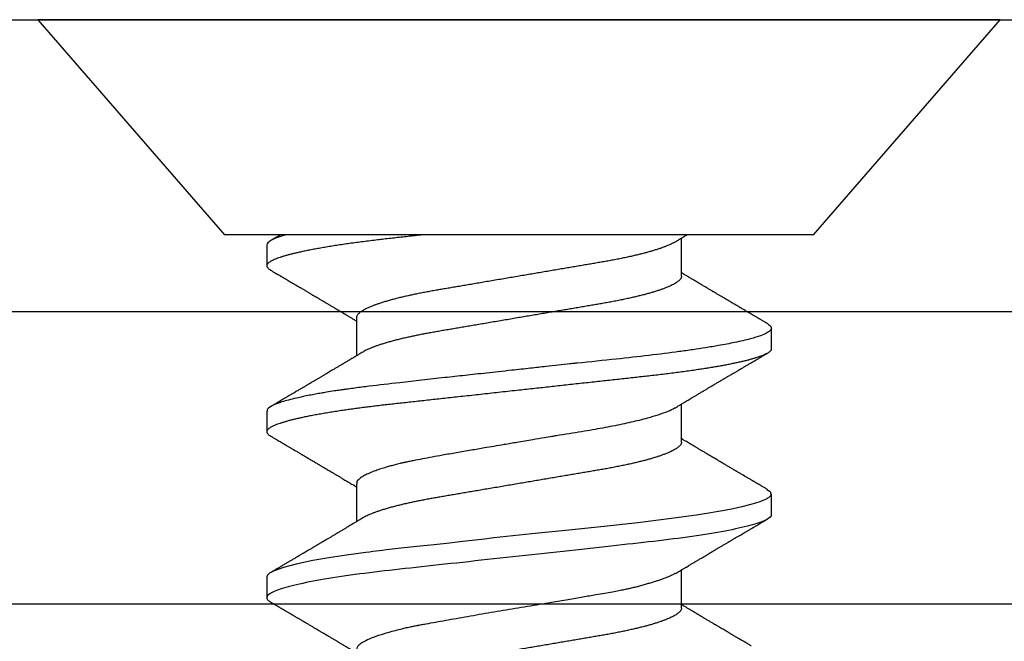
# Model space of a CAD drawing. Units: inches. Extents: x 0 to 16, y 0 to 18.7.
# Drawn here: x 9.4 to 9.9, y 10.8 to 11.1 of the extents above; entities that cross this region are included whole.
import ezdxf

# ---------------------------------------------------------------- set-up
doc = ezdxf.new("R2010")
doc.units = ezdxf.units.IN
doc.header["$MEASUREMENT"] = 0
doc.layers.add('Arcadia-Profile', color=5, linetype='Continuous')

# ---------------------------------------------------------------- blocks, each defined once
blk = doc.blocks.new('Clip OPG1999-19')
at = {"layer": 'Arcadia-Profile'}
for points in [[(-3.5, -1.25), (3.5, -1.25), (3.5, 0), (-3.5, 0)], [(3.5, 0), (-3.5, 0), (-3.5, -0.125), (3.5, -0.125)]]:
    blk.add_lwpolyline(points, close=True, dxfattribs=at)
blk = doc.blocks.new('*U14')
at = {"layer": 'Arcadia-Profile'}
for p, q in [((0.092, 0.12603), (0, 0.206)), ((0, 0.206), (0, -0.206)), ((0.092, 0.12603), (0.092, -0.12603)), ((0.14081, 0.108), (0.13194, 0.108)), ((0.21181, 0.108), (0.20298, 0.108)), ((0.10975, 0.06957), (0.09344, 0.06957)), ((0.18075, 0.06957), (0.16444, 0.06957)), ((0.25175, 0.06957), (0.23544, 0.06957)), ((0.1275, -0.06957), (0.14381, -0.06957)), ((0.19857, -0.06957), (0.21481, -0.06957)), ((0.09644, -0.108), (0.10531, -0.108)), ((0.16751, -0.108), (0.17631, -0.108)), ((0.23844, -0.108), (0.24731, -0.108)), ((0, -0.206), (0.092, -0.12603))]:
    blk.add_line(p, q, dxfattribs=at)
at = {"layer": 'Arcadia-Profile', "flags": 128}
for points in [[(0.13004, 0.10632), (0.13036, 0.10682), (0.13069, 0.10725), (0.13101, 0.10758), (0.13133, 0.10782), (0.13164, 0.10795), (0.13194, 0.108), (0.13194, 0.108), (0.13194, 0.108)], [(0.20103, 0.10603), (0.2019, 0.10747), (0.20348, 0.10788), (0.20424, 0.10724), (0.20462, 0.1067), (0.20481, 0.10638), (0.20491, 0.1062), (0.20495, 0.10611), (0.20498, 0.10607), (0.20499, 0.10604), (0.20499, 0.10603), (0.205, 0.10603), (0.205, 0.10602), (0.205, 0.10602), (0.205, 0.10602), (0.205, 0.10602), (0.205, 0.10602), (0.205, 0.10602), (0.205, 0.10602), (0.20539, 0.10522), (0.20577, 0.10434), (0.20627, 0.10304), (0.20689, 0.1012), (0.20762, 0.09867), (0.20846, 0.09529), (0.20926, 0.09162), (0.20997, 0.08799), (0.2106, 0.08451), (0.21114, 0.0813), (0.2116, 0.07845), (0.21197, 0.07602), (0.21362, 0.06407), (0.21525, 0.05077), (0.21686, 0.03639), (0.21844, 0.02124), (0.22003, 0.00543), (0.22177, -0.01077), (0.22223, -0.0148), (0.22269, -0.01881), (0.22316, -0.02279), (0.22348, -0.02539), (0.22398, -0.02985), (0.22467, -0.03628), (0.22531, -0.04227), (0.22606, -0.04916), (0.22692, -0.05683), (0.2271, -0.05842), (0.22726, -0.05976), (0.22743, -0.06115), (0.2276, -0.06258), (0.22778, -0.06405), (0.22798, -0.06557), (0.22896, -0.07284), (0.23012, -0.08055), (0.23146, -0.08828), (0.23296, -0.09548), (0.23437, -0.10085), (0.23563, -0.10445), (0.23672, -0.10662), (0.23766, -0.1077), (0.23844, -0.108), (0.23844, -0.108)]]:
    blk.add_lwpolyline(points, dxfattribs=at)
at = {"layer": 'Arcadia-Profile'}
for points, knots in [([(0.13005, 0.10632), (0.12989, 0.10606), (0.12961, 0.10557), (0.1292, 0.10488), (0.12885, 0.10429), (0.12857, 0.10381), (0.12835, 0.10343), (0.12819, 0.10316), (0.12806, 0.10293), (0.12796, 0.10276), (0.12783, 0.10254), (0.12763, 0.1022), (0.12733, 0.1017), (0.12697, 0.10109), (0.12657, 0.10041), (0.12613, 0.09964), (0.12565, 0.09883), (0.12514, 0.09797), (0.12467, 0.09716), (0.12423, 0.09642), (0.12385, 0.09577), (0.12355, 0.09527), (0.12332, 0.09487), (0.12311, 0.09452), (0.12287, 0.09412), (0.12251, 0.09351), (0.12206, 0.09274), (0.12156, 0.09189), (0.12109, 0.09109), (0.12064, 0.09032), (0.12013, 0.08947), (0.1196, 0.08856), (0.11902, 0.08758), (0.11855, 0.08678), (0.11816, 0.08613), (0.11786, 0.08563), (0.11755, 0.0851), (0.11724, 0.08457), (0.11693, 0.08405), (0.11665, 0.08358), (0.11641, 0.08317), (0.11619, 0.0828), (0.11597, 0.08243), (0.11573, 0.08202), (0.11544, 0.08153), (0.11511, 0.08097), (0.11474, 0.08035), (0.11436, 0.07972), (0.11402, 0.07914), (0.11372, 0.07864), (0.11349, 0.07825), (0.11327, 0.07789), (0.11301, 0.07745), (0.11268, 0.0769), (0.11228, 0.07622), (0.11185, 0.0755), (0.11141, 0.07476), (0.11099, 0.07404), (0.1106, 0.0734), (0.11023, 0.07278), (0.10985, 0.07214), (0.10945, 0.07148), (0.10914, 0.07096), (0.10891, 0.07056), (0.10873, 0.07026), (0.10852, 0.06992), (0.10838, 0.06968), (0.10831, 0.06957)], [0, 0, 0, 0, 0.021156, 0.039827, 0.056013, 0.069716, 0.078891, 0.086478, 0.092476, 0.096886, 0.100287, 0.110746, 0.12444, 0.141366, 0.160653, 0.179637, 0.203756, 0.227038, 0.249434, 0.269719, 0.287359, 0.302566, 0.310849, 0.319797, 0.330831, 0.343955, 0.369636, 0.3929, 0.413754, 0.434425, 0.455865, 0.483373, 0.508687, 0.535516, 0.548662, 0.562312, 0.576468, 0.59113, 0.60594, 0.619105, 0.629782, 0.639029, 0.648984, 0.660135, 0.672482, 0.688917, 0.705869, 0.723335, 0.740925, 0.753202, 0.763845, 0.773031, 0.782812, 0.799411, 0.818271, 0.837979, 0.858369, 0.878819, 0.896558, 0.91152, 0.92945, 0.948344, 0.96589, 0.972303, 0.980452, 0.99069, 1, 1, 1, 1]), ([(0.13194, 0.108), (0.1321, 0.10798), (0.1325, 0.10792), (0.13322, 0.10733), (0.13415, 0.10598), (0.13529, 0.10335), (0.13665, 0.09896), (0.13806, 0.09289), (0.13933, 0.08621), (0.14036, 0.08007), (0.14122, 0.0744), (0.14232, 0.06654), (0.14368, 0.05579), (0.14532, 0.04116), (0.14643, 0.03034), (0.14703, 0.02423), (0.1471, 0.02357), (0.14719, 0.02276), (0.14744, 0.0205), (0.14785, 0.01676), (0.14847, 0.01113), (0.1492, 0.00448), (0.14994, -0.00231), (0.15063, -0.00861), (0.1512, -0.01382), (0.15172, -0.01859), (0.15238, -0.02457), (0.15322, -0.03228), (0.15426, -0.04165), (0.1555, -0.05263), (0.15663, -0.06219), (0.15752, -0.06932), (0.15797, -0.07273), (0.15819, -0.07439), (0.1583, -0.07521), (0.15835, -0.07561), (0.15838, -0.07582), (0.15839, -0.07592), (0.1584, -0.07597), (0.1584, -0.07599), (0.1584, -0.07601), (0.15841, -0.07601), (0.15841, -0.07602), (0.15841, -0.07602), (0.15841, -0.07602), (0.15841, -0.07602), (0.15844, -0.07628), (0.15859, -0.07729), (0.15893, -0.07946), (0.15935, -0.08209), (0.15981, -0.08477), (0.16025, -0.08722), (0.16075, -0.08986), (0.16132, -0.09262), (0.162, -0.09569), (0.16275, -0.0987), (0.16352, -0.10138), (0.16421, -0.10342), (0.16482, -0.10494), (0.16575, -0.10679), (0.16663, -0.10811), (0.16734, -0.10782), (0.16751, -0.10775)], [0, 0, 0, 0, 0.015159, 0.035866, 0.06212, 0.093918, 0.131259, 0.17414, 0.209948, 0.235195, 0.258381, 0.281563, 0.327888, 0.3742, 0.426044, 0.427926, 0.429613, 0.432045, 0.435223, 0.45006, 0.465728, 0.485404, 0.509085, 0.525762, 0.541214, 0.55544, 0.568441, 0.595143, 0.625822, 0.656495, 0.702474, 0.725473, 0.736974, 0.742724, 0.745599, 0.747036, 0.747755, 0.748115, 0.748294, 0.748384, 0.748429, 0.748451, 0.748463, 0.748468, 0.748471, 0.748472, 0.748474, 0.751674, 0.761157, 0.776257, 0.786608, 0.798556, 0.812103, 0.827247, 0.843989, 0.867089, 0.888142, 0.907146, 0.924103, 0.939012, 0.985263, 1, 1, 1, 1]), ([(0.14081, 0.108), (0.14093, 0.10799), (0.14116, 0.10796), (0.14152, 0.10777), (0.14189, 0.10746), (0.14226, 0.10701), (0.14265, 0.10644), (0.14304, 0.10573), (0.14343, 0.10491), (0.14381, 0.10399), (0.14418, 0.10298), (0.14456, 0.10186), (0.14494, 0.10063), (0.14533, 0.09928), (0.14572, 0.09783), (0.14611, 0.09626), (0.1465, 0.09459), (0.14689, 0.09282), (0.14728, 0.09095), (0.14767, 0.08898), (0.14805, 0.08695), (0.14842, 0.08488), (0.14878, 0.08278), (0.14914, 0.0806), (0.14949, 0.07835), (0.14986, 0.07591), (0.15024, 0.07328), (0.15064, 0.07045), (0.15103, 0.06756), (0.15141, 0.06459), (0.15178, 0.06158), (0.15214, 0.05851), (0.15248, 0.05548), (0.15281, 0.0525), (0.15313, 0.04954), (0.15347, 0.04651), (0.15381, 0.04342), (0.15415, 0.04026), (0.1545, 0.03704), (0.15486, 0.03377), (0.15523, 0.03044), (0.1556, 0.02706), (0.15597, 0.02365), (0.15635, 0.02019), (0.15672, 0.01677), (0.15709, 0.01339), (0.15746, 0.01006), (0.15783, 0.00672), (0.15819, 0.00336), (0.15858, -0.00018), (0.15899, -0.00389), (0.15941, -0.00777), (0.15984, -0.01163), (0.16026, -0.01548), (0.16068, -0.01929), (0.16109, -0.02307), (0.16149, -0.0267), (0.16187, -0.03018), (0.16223, -0.03351), (0.16259, -0.03679), (0.16295, -0.04001), (0.16329, -0.04317), (0.16363, -0.04627), (0.16396, -0.0493), (0.16429, -0.05227), (0.16461, -0.05517), (0.16493, -0.05803), (0.16526, -0.06085), (0.16559, -0.06357), (0.16592, -0.0662), (0.16626, -0.06874), (0.16659, -0.07122), (0.16693, -0.07366), (0.1673, -0.07616), (0.16769, -0.07871), (0.1681, -0.08129), (0.16852, -0.08378), (0.16894, -0.08617), (0.16936, -0.08845), (0.16978, -0.09063), (0.1702, -0.09263), (0.1706, -0.09446), (0.17099, -0.09614), (0.17138, -0.09771), (0.17177, -0.09917), (0.17215, -0.10052), (0.17253, -0.10177), (0.17291, -0.1029), (0.17329, -0.10391), (0.17366, -0.10481), (0.17402, -0.1056), (0.17438, -0.10628), (0.17473, -0.10683), (0.17507, -0.10727), (0.17539, -0.1076), (0.1757, -0.10783), (0.17601, -0.10797), (0.17633, -0.10802), (0.17666, -0.10796), (0.17702, -0.10777), (0.17739, -0.10746), (0.17776, -0.10701), (0.17804, -0.10662), (0.17819, -0.10635), (0.17821, -0.10631)], [0, 0, 0, 0, 0.010162, 0.020412, 0.030746, 0.041157, 0.051641, 0.062192, 0.072803, 0.082578, 0.092394, 0.102245, 0.112128, 0.122035, 0.131962, 0.141904, 0.151854, 0.161808, 0.171759, 0.181703, 0.191633, 0.200979, 0.210304, 0.219603, 0.228872, 0.238107, 0.248743, 0.259321, 0.269835, 0.280279, 0.290647, 0.300935, 0.311136, 0.320429, 0.32978, 0.339203, 0.348695, 0.358252, 0.367869, 0.377541, 0.387265, 0.397035, 0.406846, 0.416694, 0.426573, 0.435911, 0.445267, 0.454638, 0.464018, 0.473402, 0.48426, 0.49511, 0.505946, 0.516761, 0.527547, 0.538297, 0.549006, 0.558779, 0.568507, 0.578183, 0.587805, 0.597366, 0.606863, 0.616292, 0.625649, 0.634942, 0.644285, 0.6537, 0.663184, 0.672186, 0.681242, 0.690349, 0.699502, 0.708698, 0.719386, 0.730118, 0.74089, 0.751692, 0.76252, 0.773365, 0.78422, 0.794174, 0.804125, 0.814067, 0.823996, 0.833905, 0.843789, 0.853643, 0.863462, 0.873241, 0.882974, 0.892657, 0.902284, 0.911308, 0.920275, 0.929182, 0.938027, 0.946804, 0.956966, 0.967217, 0.97755, 0.987961, 0.998445, 1, 1, 1, 1]), ([(0.16604, 0.06689), (0.16587, 0.06718), (0.16555, 0.06772), (0.1651, 0.06847), (0.16471, 0.06911), (0.16438, 0.06967), (0.16408, 0.07017), (0.16379, 0.07066), (0.16342, 0.07127), (0.163, 0.07198), (0.16252, 0.07279), (0.16199, 0.07366), (0.1614, 0.07465), (0.16072, 0.0758), (0.15999, 0.07702), (0.15937, 0.07806), (0.15888, 0.07889), (0.15853, 0.07948), (0.15822, 0.08), (0.15796, 0.08044), (0.15771, 0.08086), (0.15743, 0.08133), (0.1571, 0.08189), (0.15672, 0.08253), (0.15631, 0.08323), (0.15588, 0.08394), (0.15546, 0.08465), (0.15505, 0.08536), (0.15464, 0.08604), (0.15428, 0.08666), (0.15397, 0.08718), (0.15371, 0.08762), (0.15347, 0.08802), (0.15324, 0.08841), (0.15299, 0.08883), (0.15271, 0.08931), (0.15238, 0.08987), (0.15198, 0.09054), (0.15153, 0.09131), (0.15112, 0.09201), (0.15076, 0.09263), (0.15048, 0.0931), (0.15021, 0.09355), (0.14998, 0.09395), (0.14978, 0.09427), (0.14963, 0.09454), (0.14951, 0.09474), (0.14937, 0.09498), (0.14917, 0.09531), (0.14889, 0.09578), (0.14857, 0.09633), (0.1482, 0.09696), (0.14783, 0.0976), (0.14745, 0.09824), (0.1471, 0.09883), (0.14676, 0.09942), (0.14639, 0.10004), (0.14599, 0.10073), (0.14549, 0.10158), (0.14489, 0.1026), (0.14419, 0.10379), (0.14346, 0.10503), (0.14296, 0.10589), (0.1427, 0.10632)], [0, 0, 0, 0, 0.022021, 0.041178, 0.057465, 0.070985, 0.083593, 0.095975, 0.108132, 0.129787, 0.150275, 0.169693, 0.196588, 0.225623, 0.25722, 0.289323, 0.30515, 0.320674, 0.334033, 0.344666, 0.354269, 0.366128, 0.380329, 0.396863, 0.415118, 0.433238, 0.451224, 0.469076, 0.486785, 0.503128, 0.516006, 0.527029, 0.536493, 0.546333, 0.5569, 0.568196, 0.582707, 0.599629, 0.619098, 0.641114, 0.653078, 0.66564, 0.6773, 0.687287, 0.695599, 0.702237, 0.7072, 0.711361, 0.72031, 0.732351, 0.747256, 0.76208, 0.779871, 0.796011, 0.810499, 0.824823, 0.840656, 0.857999, 0.876854, 0.905216, 0.935422, 0.967016, 1, 1, 1, 1]), ([(0.20105, 0.10632), (0.20081, 0.10593), (0.20038, 0.10518), (0.19976, 0.10412), (0.19921, 0.10319), (0.19873, 0.10237), (0.19832, 0.10168), (0.19801, 0.10114), (0.19777, 0.10074), (0.19761, 0.10047), (0.19748, 0.10025), (0.19735, 0.10002), (0.19717, 0.09973), (0.19694, 0.09932), (0.19665, 0.09883), (0.19632, 0.09828), (0.19563, 0.0971), (0.19494, 0.09593), (0.19425, 0.09476), (0.19393, 0.09422), (0.19364, 0.09372), (0.19338, 0.09328), (0.19315, 0.09289), (0.19292, 0.09251), (0.19267, 0.09207), (0.19235, 0.09153), (0.19198, 0.09091), (0.19158, 0.09024), (0.19118, 0.08955), (0.19078, 0.08887), (0.19035, 0.08814), (0.18991, 0.08739), (0.18947, 0.08665), (0.18907, 0.08598), (0.1887, 0.08535), (0.18832, 0.08471), (0.1879, 0.084), (0.18746, 0.08325), (0.187, 0.08248), (0.18653, 0.08169), (0.18602, 0.08083), (0.18555, 0.08003), (0.18513, 0.07934), (0.18482, 0.0788), (0.18455, 0.07835), (0.18429, 0.07792), (0.18403, 0.07748), (0.18374, 0.07699), (0.18343, 0.07647), (0.18311, 0.07593), (0.18273, 0.07529), (0.18228, 0.07454), (0.18178, 0.07371), (0.1813, 0.0729), (0.18081, 0.07207), (0.18038, 0.07135), (0.18001, 0.07073), (0.17971, 0.07024), (0.17948, 0.06985), (0.17935, 0.06963), (0.17931, 0.06957)], [0, 0, 0, 0, 0.032056, 0.060793, 0.086213, 0.108319, 0.127113, 0.142595, 0.152035, 0.159613, 0.16533, 0.169512, 0.178312, 0.189339, 0.202593, 0.218073, 0.234624, 0.298281, 0.314171, 0.329308, 0.342873, 0.354862, 0.365277, 0.374822, 0.385893, 0.400988, 0.418428, 0.437055, 0.45568, 0.474303, 0.492923, 0.514861, 0.535461, 0.553663, 0.569468, 0.586433, 0.606095, 0.627147, 0.648004, 0.668924, 0.691994, 0.717668, 0.734333, 0.748993, 0.761245, 0.771726, 0.78362, 0.797099, 0.811991, 0.826575, 0.840632, 0.86484, 0.887556, 0.908974, 0.931011, 0.954847, 0.968328, 0.981749, 0.99512, 1, 1, 1, 1]), ([(0.21181, 0.108), (0.21309, 0.108), (0.21459, 0.10537), (0.21772, 0.09442), (0.21934, 0.08611), (0.2216, 0.07097), (0.22232, 0.06549), (0.22366, 0.05407), (0.22429, 0.04814), (0.2264, 0.02889), (0.22798, 0.01447), (0.23115, -0.01447), (0.23273, -0.02889), (0.23484, -0.04814), (0.23546, -0.05407), (0.23681, -0.06549), (0.23753, -0.07097), (0.23978, -0.08611), (0.24141, -0.09442), (0.24454, -0.10537), (0.24603, -0.108), (0.24731, -0.108)], [0, 0, 0, 0, 0.125, 0.125, 0.25, 0.25, 0.3125, 0.3125, 0.375, 0.375, 0.5, 0.5, 0.625, 0.625, 0.6875, 0.6875, 0.75, 0.75, 0.875, 0.875, 1, 1, 1, 1]), ([(0.23704, 0.06689), (0.23688, 0.06717), (0.23656, 0.06769), (0.23613, 0.06841), (0.23577, 0.06901), (0.23548, 0.0695), (0.23526, 0.06986), (0.23511, 0.07012), (0.23498, 0.07033), (0.23484, 0.07057), (0.23466, 0.07087), (0.23444, 0.07123), (0.23412, 0.07177), (0.23372, 0.07245), (0.23327, 0.0732), (0.23288, 0.07385), (0.23255, 0.0744), (0.23227, 0.07488), (0.23203, 0.07528), (0.23179, 0.07567), (0.23154, 0.07609), (0.23125, 0.07659), (0.23092, 0.07714), (0.23057, 0.07773), (0.23014, 0.07845), (0.22964, 0.07929), (0.22909, 0.08022), (0.22856, 0.08111), (0.22808, 0.08193), (0.22769, 0.08257), (0.2274, 0.08308), (0.22717, 0.08346), (0.22694, 0.08385), (0.22671, 0.08424), (0.22646, 0.08466), (0.22618, 0.08513), (0.22589, 0.08562), (0.22559, 0.08612), (0.22529, 0.08664), (0.22495, 0.08721), (0.2246, 0.08781), (0.22426, 0.08839), (0.22395, 0.0889), (0.22371, 0.08931), (0.22353, 0.08962), (0.22339, 0.08986), (0.22324, 0.0901), (0.22306, 0.09042), (0.22283, 0.09081), (0.22257, 0.09124), (0.22231, 0.09169), (0.22205, 0.09213), (0.22165, 0.09281), (0.22114, 0.09367), (0.22053, 0.0947), (0.21999, 0.09562), (0.21952, 0.09641), (0.21914, 0.09706), (0.21883, 0.0976), (0.21854, 0.09809), (0.21822, 0.09863), (0.21787, 0.09923), (0.21746, 0.09992), (0.21704, 0.10064), (0.2166, 0.10139), (0.21613, 0.10219), (0.21561, 0.10308), (0.21502, 0.10407), (0.21438, 0.10516), (0.21394, 0.10592), (0.2137, 0.10632)], [0, 0, 0, 0, 0.021375, 0.03972, 0.055031, 0.067305, 0.076539, 0.08273, 0.087048, 0.092973, 0.100638, 0.110046, 0.120502, 0.142117, 0.161182, 0.177696, 0.191942, 0.203404, 0.213714, 0.22291, 0.233175, 0.245781, 0.260442, 0.275502, 0.290692, 0.315269, 0.339346, 0.361896, 0.382816, 0.401494, 0.41117, 0.420926, 0.430795, 0.440777, 0.450973, 0.46263, 0.476123, 0.488142, 0.501317, 0.515652, 0.531146, 0.546691, 0.55975, 0.570224, 0.578109, 0.582756, 0.588715, 0.596667, 0.606612, 0.618234, 0.629773, 0.640959, 0.65179, 0.680785, 0.706886, 0.730076, 0.750242, 0.767358, 0.77929, 0.790863, 0.805007, 0.819888, 0.837098, 0.856817, 0.874469, 0.894602, 0.917221, 0.942325, 0.969918, 1, 1, 1, 1]), ([(0.26793, 0.09931), (0.26789, 0.09924), (0.26772, 0.09895), (0.26741, 0.09842), (0.26699, 0.09772), (0.26656, 0.09698), (0.26618, 0.09633), (0.26587, 0.0958), (0.26564, 0.09542), (0.26545, 0.0951), (0.2653, 0.09483), (0.26516, 0.0946), (0.26501, 0.09435), (0.26483, 0.09404), (0.26459, 0.09364), (0.26432, 0.09318), (0.26403, 0.09269), (0.26375, 0.0922), (0.26348, 0.09175), (0.2632, 0.09128), (0.26293, 0.09082), (0.26265, 0.09035), (0.26239, 0.08991), (0.26206, 0.08935), (0.26164, 0.08864), (0.26113, 0.08777), (0.26058, 0.08684), (0.26011, 0.08604), (0.25971, 0.08537), (0.25941, 0.08486), (0.25914, 0.0844), (0.25892, 0.08403), (0.25875, 0.08375), (0.25861, 0.08352), (0.25846, 0.08326), (0.25823, 0.08288), (0.25794, 0.08239), (0.2576, 0.0818), (0.25724, 0.0812), (0.25688, 0.08058), (0.25652, 0.07999), (0.25621, 0.07946), (0.25595, 0.07903), (0.25574, 0.07867), (0.25553, 0.07833), (0.25533, 0.07799), (0.25513, 0.07764), (0.25493, 0.07731), (0.25471, 0.07693), (0.25446, 0.07652), (0.25421, 0.0761), (0.25397, 0.07569), (0.25376, 0.07535), (0.25358, 0.07505), (0.25341, 0.07476), (0.25323, 0.07445), (0.25302, 0.0741), (0.2528, 0.07373), (0.25243, 0.07311), (0.25193, 0.07228), (0.25138, 0.07136), (0.25092, 0.07058), (0.25059, 0.07003), (0.25039, 0.0697), (0.25031, 0.06957)], [0, 0, 0, 0, 0.007387, 0.029238, 0.0531, 0.078023, 0.104006, 0.11804, 0.131351, 0.142351, 0.15102, 0.157658, 0.165471, 0.17632, 0.189597, 0.205299, 0.222652, 0.239057, 0.254307, 0.268401, 0.285895, 0.301242, 0.315834, 0.330383, 0.357072, 0.387419, 0.418107, 0.45067, 0.468279, 0.486186, 0.501806, 0.514699, 0.522916, 0.529923, 0.538596, 0.549423, 0.568199, 0.588011, 0.608301, 0.629068, 0.650027, 0.668153, 0.682632, 0.693498, 0.704325, 0.717562, 0.727603, 0.738922, 0.751526, 0.765416, 0.780489, 0.794193, 0.806322, 0.815554, 0.824612, 0.835075, 0.846941, 0.859856, 0.872871, 0.908923, 0.94413, 0.966264, 0.986997, 1, 1, 1, 1]), ([(0.09504, 0.06689), (0.09491, 0.06712), (0.09465, 0.06755), (0.09429, 0.06815), (0.09398, 0.06867), (0.09371, 0.06911), (0.0935, 0.06946), (0.09334, 0.06973), (0.09323, 0.06992), (0.09314, 0.07007), (0.09305, 0.07021), (0.09296, 0.07036), (0.09286, 0.07054), (0.09275, 0.07073), (0.09252, 0.0711), (0.09227, 0.07152), (0.09207, 0.07186), (0.09201, 0.07197)], [0, 0, 0, 0, 0.134934, 0.253765, 0.356475, 0.443046, 0.513465, 0.564068, 0.600924, 0.62624, 0.653026, 0.683402, 0.717371, 0.754935, 0.796062, 0.938714, 1, 1, 1, 1]), ([(0.10975, 0.06957), (0.10989, 0.06956), (0.11016, 0.06954), (0.11058, 0.06937), (0.11101, 0.06909), (0.11146, 0.0687), (0.11191, 0.06819), (0.11237, 0.06758), (0.11282, 0.06686), (0.11327, 0.06606), (0.11373, 0.06515), (0.11419, 0.06414), (0.11465, 0.06302), (0.11512, 0.0618), (0.11559, 0.06049), (0.11606, 0.05908), (0.11653, 0.05758), (0.11699, 0.056), (0.11745, 0.05435), (0.1179, 0.05263), (0.11834, 0.05084), (0.11879, 0.04893), (0.11925, 0.04691), (0.11971, 0.04477), (0.12015, 0.04257), (0.12059, 0.04032), (0.12102, 0.03803), (0.12142, 0.03573), (0.12181, 0.03344), (0.1222, 0.03114), (0.12261, 0.02877), (0.12302, 0.02634), (0.12344, 0.02386), (0.12387, 0.02132), (0.12431, 0.01874), (0.12476, 0.01612), (0.12521, 0.01345), (0.12567, 0.01078), (0.12612, 0.00809), (0.12658, 0.00541), (0.12704, 0.00271), (0.12751, -0.00007), (0.128, -0.00292), (0.12849, -0.00584), (0.12899, -0.00873), (0.12947, -0.01161), (0.12996, -0.01445), (0.13043, -0.01721), (0.13088, -0.01987), (0.13132, -0.02243), (0.13174, -0.02495), (0.13216, -0.02741), (0.13257, -0.02981), (0.13297, -0.03215), (0.13335, -0.03442), (0.13374, -0.03665), (0.13413, -0.03884), (0.13453, -0.04098), (0.13494, -0.04306), (0.13536, -0.04509), (0.13579, -0.04707), (0.13623, -0.04904), (0.13669, -0.05099), (0.13718, -0.05291), (0.13766, -0.05475), (0.13815, -0.0565), (0.13865, -0.05815), (0.13914, -0.05968), (0.13961, -0.06107), (0.14008, -0.06235), (0.14055, -0.06352), (0.14101, -0.06459), (0.14147, -0.06556), (0.14187, -0.06633), (0.14212, -0.06673), (0.14221, -0.06689)], [0, 0, 0, 0, 0.01373, 0.027601, 0.041604, 0.055729, 0.069965, 0.084301, 0.0979, 0.111567, 0.125292, 0.139063, 0.152871, 0.166704, 0.18055, 0.194398, 0.208236, 0.222054, 0.235593, 0.24909, 0.262536, 0.275919, 0.29029, 0.304566, 0.318734, 0.332784, 0.346706, 0.36049, 0.3734, 0.386418, 0.399557, 0.41281, 0.426167, 0.439621, 0.45316, 0.466776, 0.480457, 0.494194, 0.507729, 0.521297, 0.534886, 0.548486, 0.563171, 0.577844, 0.592489, 0.607093, 0.621643, 0.636127, 0.649711, 0.663214, 0.676626, 0.689939, 0.703144, 0.716231, 0.729194, 0.742117, 0.755165, 0.768331, 0.781371, 0.794511, 0.807741, 0.821052, 0.835507, 0.850034, 0.864619, 0.879251, 0.893914, 0.908596, 0.922445, 0.936287, 0.95011, 0.963903, 0.977656, 0.991357, 1, 1, 1, 1]), ([(0.18075, 0.06957), (0.18089, 0.06956), (0.18116, 0.06954), (0.18158, 0.06937), (0.18201, 0.06909), (0.18246, 0.0687), (0.18291, 0.06819), (0.18337, 0.06758), (0.18382, 0.06686), (0.18427, 0.06606), (0.18473, 0.06515), (0.18519, 0.06414), (0.18565, 0.06302), (0.18612, 0.0618), (0.18659, 0.06049), (0.18706, 0.05908), (0.18753, 0.05758), (0.18799, 0.056), (0.18845, 0.05435), (0.1889, 0.05263), (0.18934, 0.05084), (0.18979, 0.04893), (0.19025, 0.04691), (0.19071, 0.04477), (0.19115, 0.04257), (0.19159, 0.04032), (0.19202, 0.03803), (0.19242, 0.03573), (0.19281, 0.03344), (0.1932, 0.03114), (0.19361, 0.02877), (0.19402, 0.02634), (0.19444, 0.02386), (0.19487, 0.02132), (0.19531, 0.01874), (0.19576, 0.01612), (0.19621, 0.01345), (0.19667, 0.01078), (0.19712, 0.00809), (0.19758, 0.00541), (0.19804, 0.00271), (0.19851, -0.00007), (0.199, -0.00292), (0.19949, -0.00584), (0.19999, -0.00873), (0.20047, -0.01161), (0.20096, -0.01445), (0.20143, -0.01721), (0.20188, -0.01987), (0.20232, -0.02243), (0.20274, -0.02495), (0.20316, -0.02741), (0.20357, -0.02981), (0.20397, -0.03215), (0.20435, -0.03442), (0.20474, -0.03665), (0.20513, -0.03884), (0.20553, -0.04098), (0.20594, -0.04306), (0.20636, -0.04509), (0.20679, -0.04707), (0.20723, -0.04904), (0.20769, -0.05099), (0.20818, -0.05291), (0.20866, -0.05475), (0.20915, -0.0565), (0.20965, -0.05815), (0.21014, -0.05968), (0.21061, -0.06107), (0.21108, -0.06235), (0.21155, -0.06352), (0.21201, -0.06459), (0.21247, -0.06556), (0.21287, -0.06633), (0.21312, -0.06673), (0.21321, -0.06689)], [0, 0, 0, 0, 0.01373, 0.027601, 0.041604, 0.055728, 0.069965, 0.084301, 0.0979, 0.111566, 0.125291, 0.139063, 0.152871, 0.166704, 0.18055, 0.194398, 0.208236, 0.222053, 0.235592, 0.24909, 0.262535, 0.275918, 0.29029, 0.304565, 0.318733, 0.332783, 0.346705, 0.360489, 0.3734, 0.386417, 0.399557, 0.412809, 0.426167, 0.43962, 0.453159, 0.466775, 0.480456, 0.494193, 0.507728, 0.521296, 0.534885, 0.548484, 0.56317, 0.577843, 0.592488, 0.607092, 0.621642, 0.636126, 0.649709, 0.663212, 0.676625, 0.689938, 0.703142, 0.71623, 0.729192, 0.742116, 0.755163, 0.76833, 0.78137, 0.794509, 0.807739, 0.82105, 0.835506, 0.850032, 0.864618, 0.879249, 0.893912, 0.908595, 0.922443, 0.936285, 0.950108, 0.963902, 0.977654, 0.991355, 1, 1, 1, 1]), ([(0.25175, 0.06957), (0.25189, 0.06956), (0.25216, 0.06954), (0.25258, 0.06937), (0.25301, 0.06909), (0.25346, 0.0687), (0.25391, 0.06819), (0.25437, 0.06758), (0.25482, 0.06686), (0.25527, 0.06606), (0.25573, 0.06515), (0.25619, 0.06414), (0.25665, 0.06302), (0.25712, 0.0618), (0.25759, 0.06049), (0.25806, 0.05908), (0.25853, 0.05758), (0.25899, 0.056), (0.25945, 0.05435), (0.2599, 0.05263), (0.26034, 0.05084), (0.26079, 0.04893), (0.26125, 0.04691), (0.26171, 0.04477), (0.26215, 0.04257), (0.26259, 0.04032), (0.26302, 0.03803), (0.26342, 0.03573), (0.26381, 0.03344), (0.2642, 0.03114), (0.26461, 0.02877), (0.26502, 0.02634), (0.26544, 0.02386), (0.26587, 0.02132), (0.26631, 0.01874), (0.26676, 0.01612), (0.26721, 0.01345), (0.26767, 0.01078), (0.26812, 0.00809), (0.26858, 0.00541), (0.26904, 0.00271), (0.26951, -0.00007), (0.27, -0.00292), (0.27049, -0.00584), (0.27099, -0.00873), (0.27147, -0.01161), (0.27196, -0.01445), (0.27243, -0.01721), (0.27288, -0.01987), (0.27332, -0.02243), (0.27374, -0.02495), (0.27416, -0.02741), (0.27457, -0.02981), (0.27497, -0.03215), (0.27535, -0.03442), (0.27574, -0.03665), (0.27613, -0.03884), (0.27653, -0.04098), (0.27694, -0.04306), (0.27736, -0.04509), (0.27779, -0.04707), (0.27823, -0.04904), (0.27869, -0.05099), (0.27918, -0.05291), (0.27966, -0.05475), (0.28015, -0.0565), (0.28065, -0.05815), (0.28114, -0.05968), (0.28161, -0.06107), (0.28208, -0.06235), (0.28255, -0.06352), (0.28301, -0.06459), (0.28347, -0.06556), (0.28387, -0.06633), (0.28412, -0.06673), (0.28421, -0.06689)], [0, 0, 0, 0, 0.01373, 0.027601, 0.041604, 0.055729, 0.069966, 0.084302, 0.097901, 0.111568, 0.125293, 0.139065, 0.152873, 0.166706, 0.180552, 0.1944, 0.208238, 0.222056, 0.235595, 0.249093, 0.262538, 0.275922, 0.290293, 0.304569, 0.318737, 0.332787, 0.34671, 0.360494, 0.373404, 0.386422, 0.399562, 0.412814, 0.426172, 0.439625, 0.453165, 0.46678, 0.480462, 0.494199, 0.507734, 0.521302, 0.534891, 0.548491, 0.563177, 0.57785, 0.592495, 0.607099, 0.62165, 0.636134, 0.649718, 0.663221, 0.676633, 0.689947, 0.703151, 0.716239, 0.729201, 0.742125, 0.755172, 0.768339, 0.78138, 0.794519, 0.807749, 0.821061, 0.835516, 0.850043, 0.864628, 0.87926, 0.893923, 0.908606, 0.922455, 0.936296, 0.95012, 0.963914, 0.977667, 0.991368, 1, 1, 1, 1]), ([(0.09505, 0.06688), (0.09505, 0.06687), (0.09521, 0.06663), (0.09552, 0.06605), (0.09598, 0.06515), (0.09644, 0.06414), (0.0969, 0.06302), (0.09737, 0.0618), (0.09784, 0.06049), (0.09831, 0.05908), (0.09878, 0.05758), (0.09924, 0.056), (0.0997, 0.05435), (0.10015, 0.05263), (0.10059, 0.05084), (0.10104, 0.04893), (0.1015, 0.04691), (0.10196, 0.04477), (0.1024, 0.04257), (0.10284, 0.04032), (0.10327, 0.03803), (0.10367, 0.03573), (0.10406, 0.03344), (0.10445, 0.03114), (0.10486, 0.02877), (0.10527, 0.02634), (0.10569, 0.02386), (0.10612, 0.02132), (0.10656, 0.01874), (0.10701, 0.01612), (0.10746, 0.01345), (0.10792, 0.01078), (0.10837, 0.00809), (0.10883, 0.00541), (0.10929, 0.00271), (0.10976, -0.00007), (0.11025, -0.00292), (0.11074, -0.00584), (0.11124, -0.00873), (0.11172, -0.01161), (0.11221, -0.01445), (0.11268, -0.01721), (0.11313, -0.01987), (0.11357, -0.02243), (0.11399, -0.02495), (0.11441, -0.02741), (0.11482, -0.02981), (0.11522, -0.03215), (0.1156, -0.03442), (0.11599, -0.03665), (0.11638, -0.03884), (0.11678, -0.04098), (0.11719, -0.04306), (0.11761, -0.04509), (0.11804, -0.04707), (0.11848, -0.04904), (0.11894, -0.05099), (0.11943, -0.05291), (0.11991, -0.05475), (0.1204, -0.0565), (0.1209, -0.05815), (0.12139, -0.05968), (0.12186, -0.06107), (0.12233, -0.06235), (0.1228, -0.06352), (0.12326, -0.06459), (0.12372, -0.06556), (0.12418, -0.06642), (0.12462, -0.06718), (0.12507, -0.06784), (0.1255, -0.06838), (0.12592, -0.06882), (0.12633, -0.06916), (0.12673, -0.0694), (0.12712, -0.06954), (0.12737, -0.06956), (0.1275, -0.06957)], [0, 0, 0, 0, 0.000688, 0.014358, 0.028087, 0.041862, 0.055673, 0.069509, 0.083358, 0.09721, 0.111051, 0.124872, 0.138414, 0.151915, 0.165364, 0.17875, 0.193125, 0.207404, 0.221575, 0.235629, 0.249554, 0.263342, 0.276255, 0.289276, 0.302419, 0.315674, 0.329035, 0.342491, 0.356034, 0.369653, 0.383338, 0.397078, 0.410616, 0.424187, 0.437779, 0.451383, 0.466072, 0.480748, 0.495396, 0.510004, 0.524558, 0.539045, 0.552632, 0.566138, 0.579554, 0.59287, 0.606078, 0.619169, 0.632134, 0.645061, 0.658111, 0.671281, 0.684325, 0.697467, 0.7107, 0.724015, 0.738473, 0.753003, 0.767592, 0.782227, 0.796894, 0.81158, 0.825432, 0.839277, 0.853104, 0.866901, 0.880657, 0.894361, 0.908003, 0.921571, 0.935057, 0.94845, 0.961505, 0.974454, 0.987288, 1, 1, 1, 1]), ([(0.16609, 0.06686), (0.16616, 0.06676), (0.16667, 0.06602), (0.16771, 0.06369), (0.16912, 0.05985), (0.17039, 0.05553), (0.17142, 0.05158), (0.17228, 0.04793), (0.17339, 0.04286), (0.17474, 0.03594), (0.17638, 0.02652), (0.17749, 0.01951), (0.17812, 0.01547), (0.17823, 0.01481), (0.17849, 0.01327), (0.179, 0.01026), (0.17985, 0.00529), (0.18083, -0.00046), (0.18178, -0.00604), (0.18257, -0.0107), (0.18337, -0.01544), (0.18429, -0.02079), (0.18532, -0.02683), (0.18656, -0.0339), (0.18769, -0.04006), (0.18859, -0.04465), (0.18903, -0.04685), (0.18925, -0.04792), (0.18936, -0.04845), (0.18941, -0.04871), (0.18944, -0.04884), (0.18945, -0.0489), (0.18946, -0.04894), (0.18947, -0.04895), (0.18947, -0.04896), (0.18947, -0.04896), (0.18947, -0.04897), (0.18947, -0.04897), (0.18947, -0.04897), (0.1895, -0.04914), (0.18965, -0.04979), (0.18999, -0.05119), (0.19045, -0.05301), (0.19099, -0.05503), (0.19157, -0.05707), (0.19224, -0.05926), (0.19308, -0.06171), (0.194, -0.06405), (0.19493, -0.06601), (0.19573, -0.06738), (0.19676, -0.06875), (0.19769, -0.06964), (0.1984, -0.06946), (0.19857, -0.06941)], [0, 0, 0, 0, 0.006102, 0.047075, 0.094132, 0.133433, 0.161138, 0.186577, 0.212007, 0.262809, 0.313579, 0.370391, 0.372979, 0.375992, 0.380459, 0.396742, 0.422046, 0.455968, 0.483317, 0.506301, 0.526649, 0.55595, 0.589597, 0.623231, 0.673632, 0.698837, 0.711438, 0.717739, 0.720889, 0.722464, 0.723251, 0.723645, 0.723842, 0.72394, 0.723989, 0.724014, 0.724026, 0.724032, 0.724035, 0.724038, 0.727548, 0.737951, 0.754522, 0.768996, 0.78621, 0.806165, 0.82886, 0.860193, 0.888014, 0.912323, 0.93312, 0.983841, 1, 1, 1, 1]), ([(0.23697, 0.06672), (0.23722, 0.06633), (0.23801, 0.06509), (0.23901, 0.06247), (0.23992, 0.05983), (0.24043, 0.05827), (0.24094, 0.05661), (0.24145, 0.05485), (0.24197, 0.05299), (0.2425, 0.05103), (0.24294, 0.04936), (0.24329, 0.0479), (0.24359, 0.04656), (0.24396, 0.04479), (0.24441, 0.04256), (0.24493, 0.03984), (0.24552, 0.03658), (0.24624, 0.0324), (0.24713, 0.02718), (0.24821, 0.02082), (0.24956, 0.0129), (0.25113, 0.00356), (0.25286, -0.00684), (0.25459, -0.0171), (0.25631, -0.02684), (0.25767, -0.03439), (0.25854, -0.03927), (0.25896, -0.04161), (0.25916, -0.04276), (0.25927, -0.04333), (0.25932, -0.04362), (0.25934, -0.04376), (0.25935, -0.04383), (0.25936, -0.04386), (0.25936, -0.04388), (0.25937, -0.04389), (0.25937, -0.04389), (0.25937, -0.0439), (0.25937, -0.0439), (0.25944, -0.04425), (0.25961, -0.04516), (0.25997, -0.04681), (0.26046, -0.04902), (0.26111, -0.0517), (0.2619, -0.05474), (0.263, -0.05858), (0.26431, -0.06245), (0.2657, -0.06567), (0.26706, -0.06799), (0.26833, -0.06934), (0.26915, -0.0695), (0.2695, -0.06957)], [0, 0, 0, 0, 0.0235474, 0.0752803, 0.0900831, 0.1048904, 0.1197022, 0.1345185, 0.1493395, 0.1641651, 0.1789955, 0.1856225, 0.194836, 0.2066362, 0.2210232, 0.2379969, 0.2575572, 0.2797037, 0.3105654, 0.3445295, 0.3815965, 0.4337163, 0.4858366, 0.5379571, 0.5900781, 0.6400075, 0.6649485, 0.6774115, 0.683641, 0.6867553, 0.6883122, 0.6890907, 0.6894799, 0.6896745, 0.6897718, 0.6898205, 0.6898448, 0.6898569, 0.689863, 0.6898661, 0.6966598, 0.7076632, 0.7228784, 0.7423052, 0.7659429, 0.7937907, 0.8403845, 0.8820919, 0.9189111, 0.9649531, 1, 1, 1, 1]), ([(0.092, -0.04051), (0.09212, -0.04157), (0.09235, -0.04368), (0.09269, -0.04678), (0.09302, -0.04981), (0.09335, -0.05278), (0.09366, -0.05569), (0.09399, -0.05855), (0.09433, -0.06147), (0.0947, -0.06444), (0.09508, -0.06744), (0.09548, -0.07038), (0.09587, -0.07325), (0.09628, -0.07603), (0.09669, -0.07871), (0.0971, -0.08129), (0.09752, -0.08378), (0.09794, -0.08617), (0.09836, -0.08845), (0.09878, -0.09063), (0.0992, -0.09263), (0.0996, -0.09446), (0.09999, -0.09614), (0.10038, -0.09771), (0.10077, -0.09917), (0.10115, -0.10052), (0.10153, -0.10177), (0.10191, -0.1029), (0.10229, -0.10391), (0.10266, -0.10481), (0.10302, -0.1056), (0.10338, -0.10628), (0.10373, -0.10683), (0.10407, -0.10727), (0.10439, -0.1076), (0.1047, -0.10783), (0.10501, -0.10797), (0.10533, -0.10802), (0.10566, -0.10796), (0.10602, -0.10777), (0.10639, -0.10746), (0.10676, -0.10701), (0.10704, -0.10662), (0.10719, -0.10635), (0.10721, -0.10631)], [0, 0, 0, 0, 0.023365, 0.046572, 0.069608, 0.092466, 0.1152, 0.138087, 0.161151, 0.186715, 0.212468, 0.238397, 0.264486, 0.29072, 0.316743, 0.342876, 0.369102, 0.395405, 0.421767, 0.448173, 0.474604, 0.498839, 0.523068, 0.547276, 0.57145, 0.595577, 0.619643, 0.643636, 0.667544, 0.691352, 0.715051, 0.738627, 0.762069, 0.78404, 0.805873, 0.827561, 0.849095, 0.870467, 0.89521, 0.920167, 0.945327, 0.970677, 0.996203, 1, 1, 1, 1]), ([(0.14221, -0.06689), (0.14237, -0.06717), (0.14269, -0.06769), (0.14312, -0.06841), (0.14348, -0.06901), (0.14377, -0.0695), (0.14399, -0.06986), (0.14414, -0.07012), (0.14427, -0.07033), (0.14441, -0.07057), (0.14459, -0.07087), (0.14481, -0.07123), (0.14513, -0.07177), (0.14553, -0.07245), (0.14598, -0.0732), (0.14637, -0.07385), (0.1467, -0.0744), (0.14698, -0.07488), (0.14722, -0.07528), (0.14746, -0.07567), (0.14771, -0.07609), (0.148, -0.07659), (0.14833, -0.07714), (0.14868, -0.07773), (0.14911, -0.07845), (0.14961, -0.07929), (0.15016, -0.08022), (0.15069, -0.08111), (0.15117, -0.08193), (0.15156, -0.08257), (0.15185, -0.08308), (0.15208, -0.08346), (0.15231, -0.08385), (0.15254, -0.08424), (0.15279, -0.08466), (0.15307, -0.08513), (0.15336, -0.08562), (0.15366, -0.08612), (0.15396, -0.08664), (0.1543, -0.08721), (0.15465, -0.08781), (0.15499, -0.08839), (0.1553, -0.0889), (0.15554, -0.08931), (0.15572, -0.08962), (0.15586, -0.08986), (0.15601, -0.0901), (0.15619, -0.09042), (0.15642, -0.09081), (0.15668, -0.09124), (0.15694, -0.09169), (0.1572, -0.09213), (0.1576, -0.09281), (0.15811, -0.09367), (0.15872, -0.0947), (0.15926, -0.09562), (0.15973, -0.09641), (0.16011, -0.09706), (0.16042, -0.0976), (0.16071, -0.09809), (0.16103, -0.09863), (0.16138, -0.09923), (0.16179, -0.09992), (0.16221, -0.10064), (0.16265, -0.10139), (0.16312, -0.10219), (0.16364, -0.10308), (0.16423, -0.10407), (0.16487, -0.10516), (0.16531, -0.10592), (0.16555, -0.10632)], [0, 0, 0, 0, 0.021375, 0.03972, 0.055031, 0.067305, 0.076539, 0.08273, 0.087048, 0.092973, 0.100639, 0.110046, 0.120502, 0.142117, 0.161182, 0.177696, 0.191942, 0.203404, 0.213714, 0.22291, 0.233175, 0.245781, 0.260442, 0.275502, 0.290692, 0.315269, 0.339346, 0.361896, 0.382816, 0.401494, 0.41117, 0.420926, 0.430795, 0.440777, 0.450973, 0.46263, 0.476124, 0.488141, 0.501317, 0.515652, 0.531146, 0.546691, 0.55975, 0.570224, 0.578109, 0.582756, 0.588715, 0.596667, 0.606612, 0.618234, 0.629773, 0.640959, 0.65179, 0.680785, 0.706886, 0.730076, 0.750242, 0.767358, 0.77929, 0.790863, 0.805006, 0.819888, 0.837098, 0.856817, 0.874469, 0.894602, 0.91722, 0.942325, 0.969918, 1, 1, 1, 1]), ([(0.21321, -0.06689), (0.21338, -0.06718), (0.2137, -0.06772), (0.21415, -0.06847), (0.21454, -0.06911), (0.21487, -0.06967), (0.21517, -0.07017), (0.21546, -0.07066), (0.21583, -0.07127), (0.21625, -0.07198), (0.21673, -0.07279), (0.21726, -0.07366), (0.21785, -0.07465), (0.21853, -0.0758), (0.21926, -0.07702), (0.21988, -0.07806), (0.22037, -0.07889), (0.22072, -0.07948), (0.22103, -0.08), (0.22129, -0.08044), (0.22154, -0.08086), (0.22182, -0.08133), (0.22215, -0.08189), (0.22253, -0.08253), (0.22294, -0.08323), (0.22337, -0.08394), (0.22379, -0.08465), (0.2242, -0.08536), (0.22461, -0.08604), (0.22497, -0.08666), (0.22528, -0.08718), (0.22554, -0.08762), (0.22578, -0.08802), (0.22601, -0.08841), (0.22626, -0.08883), (0.22654, -0.08931), (0.22687, -0.08987), (0.22727, -0.09054), (0.22772, -0.09131), (0.22813, -0.09201), (0.22849, -0.09263), (0.22877, -0.0931), (0.22904, -0.09355), (0.22927, -0.09395), (0.22947, -0.09427), (0.22962, -0.09454), (0.22974, -0.09474), (0.22988, -0.09498), (0.23008, -0.09531), (0.23036, -0.09578), (0.23068, -0.09633), (0.23105, -0.09696), (0.23142, -0.0976), (0.2318, -0.09824), (0.23215, -0.09883), (0.23249, -0.09942), (0.23286, -0.10004), (0.23326, -0.10073), (0.23376, -0.10158), (0.23436, -0.1026), (0.23506, -0.10379), (0.23579, -0.10503), (0.23629, -0.10589), (0.23655, -0.10632)], [0, 0, 0, 0, 0.022021, 0.041178, 0.057465, 0.070985, 0.083593, 0.095975, 0.108132, 0.129786, 0.150275, 0.169692, 0.196588, 0.225623, 0.25722, 0.289323, 0.30515, 0.320674, 0.334033, 0.344666, 0.354269, 0.366128, 0.380329, 0.396863, 0.415118, 0.433238, 0.451224, 0.469076, 0.486785, 0.503128, 0.516005, 0.527029, 0.536493, 0.546333, 0.5569, 0.568196, 0.582707, 0.599629, 0.619098, 0.641114, 0.653078, 0.66564, 0.6773, 0.687287, 0.695599, 0.702237, 0.7072, 0.711361, 0.72031, 0.732351, 0.747256, 0.76208, 0.779871, 0.796011, 0.810499, 0.824823, 0.840655, 0.857999, 0.876854, 0.905216, 0.935422, 0.967016, 1, 1, 1, 1]), ([(0.10721, -0.10632), (0.10742, -0.10595), (0.10783, -0.10525), (0.10841, -0.10427), (0.10892, -0.1034), (0.10933, -0.10269), (0.10966, -0.10213), (0.10991, -0.1017), (0.11013, -0.10134), (0.11034, -0.10098), (0.11054, -0.10063), (0.11076, -0.10027), (0.11096, -0.09992), (0.11119, -0.09953), (0.11149, -0.09903), (0.11184, -0.09842), (0.11226, -0.09772), (0.11269, -0.09698), (0.11307, -0.09633), (0.11338, -0.0958), (0.11361, -0.09542), (0.1138, -0.0951), (0.11395, -0.09483), (0.11409, -0.0946), (0.11424, -0.09435), (0.11442, -0.09404), (0.11466, -0.09364), (0.11493, -0.09318), (0.11522, -0.09269), (0.1155, -0.0922), (0.11577, -0.09175), (0.11605, -0.09128), (0.11632, -0.09082), (0.1166, -0.09035), (0.11686, -0.08991), (0.11719, -0.08935), (0.11761, -0.08864), (0.11812, -0.08777), (0.11867, -0.08684), (0.11914, -0.08604), (0.11954, -0.08537), (0.11984, -0.08486), (0.12011, -0.0844), (0.12033, -0.08403), (0.1205, -0.08375), (0.12064, -0.08352), (0.12079, -0.08326), (0.12102, -0.08288), (0.12131, -0.08239), (0.12165, -0.0818), (0.12201, -0.0812), (0.12238, -0.08058), (0.12273, -0.07999), (0.12304, -0.07946), (0.1233, -0.07903), (0.12351, -0.07867), (0.12372, -0.07833), (0.12392, -0.07799), (0.12412, -0.07764), (0.12432, -0.07731), (0.12454, -0.07693), (0.12479, -0.07652), (0.12504, -0.0761), (0.12528, -0.07569), (0.12549, -0.07535), (0.12567, -0.07505), (0.12584, -0.07476), (0.12602, -0.07445), (0.12623, -0.0741), (0.12645, -0.07373), (0.12682, -0.07311), (0.12732, -0.07228), (0.12787, -0.07136), (0.12833, -0.07058), (0.12866, -0.07003), (0.12886, -0.0697), (0.12894, -0.06957)], [0, 0, 0, 0, 0.030028, 0.056815, 0.080363, 0.100674, 0.114362, 0.126055, 0.135755, 0.144188, 0.155004, 0.164371, 0.173374, 0.183997, 0.196284, 0.213977, 0.233298, 0.253478, 0.274517, 0.28588, 0.296658, 0.305564, 0.312583, 0.317958, 0.324284, 0.333069, 0.343819, 0.356533, 0.370583, 0.383867, 0.396214, 0.407626, 0.421791, 0.434217, 0.446033, 0.457813, 0.479423, 0.503995, 0.528843, 0.555209, 0.569467, 0.583966, 0.596614, 0.607053, 0.613707, 0.61938, 0.626402, 0.635169, 0.650372, 0.666414, 0.682843, 0.699657, 0.716628, 0.731304, 0.743028, 0.751826, 0.760593, 0.771311, 0.779441, 0.788606, 0.798812, 0.810058, 0.822262, 0.833359, 0.843179, 0.850655, 0.857989, 0.86646, 0.876069, 0.886525, 0.897064, 0.926255, 0.954762, 0.972684, 0.989472, 1, 1, 1, 1]), ([(0.1782, -0.10632), (0.17844, -0.10593), (0.17887, -0.10518), (0.17949, -0.10412), (0.18004, -0.10319), (0.18052, -0.10237), (0.18093, -0.10168), (0.18124, -0.10114), (0.18148, -0.10074), (0.18164, -0.10047), (0.18177, -0.10025), (0.1819, -0.10002), (0.18208, -0.09973), (0.18231, -0.09932), (0.1826, -0.09883), (0.18293, -0.09828), (0.18362, -0.0971), (0.18431, -0.09593), (0.185, -0.09476), (0.18532, -0.09422), (0.18561, -0.09372), (0.18587, -0.09328), (0.1861, -0.09289), (0.18633, -0.09251), (0.18658, -0.09207), (0.1869, -0.09153), (0.18727, -0.09091), (0.18767, -0.09024), (0.18807, -0.08955), (0.18847, -0.08887), (0.1889, -0.08814), (0.18934, -0.08739), (0.18978, -0.08665), (0.19018, -0.08598), (0.19055, -0.08535), (0.19093, -0.08471), (0.19135, -0.084), (0.19179, -0.08325), (0.19225, -0.08248), (0.19272, -0.08169), (0.19323, -0.08083), (0.1937, -0.08003), (0.19412, -0.07934), (0.19443, -0.0788), (0.1947, -0.07835), (0.19496, -0.07792), (0.19522, -0.07748), (0.19551, -0.07699), (0.19582, -0.07647), (0.19614, -0.07593), (0.19652, -0.07529), (0.19697, -0.07454), (0.19747, -0.07371), (0.19795, -0.0729), (0.19844, -0.07207), (0.19887, -0.07135), (0.19924, -0.07073), (0.19954, -0.07024), (0.19977, -0.06985), (0.1999, -0.06963), (0.19994, -0.06957)], [0, 0, 0, 0, 0.032056, 0.060793, 0.086213, 0.108319, 0.127113, 0.142595, 0.152035, 0.159613, 0.16533, 0.169512, 0.178312, 0.189339, 0.202593, 0.218073, 0.234624, 0.298281, 0.314171, 0.329308, 0.342873, 0.354862, 0.365277, 0.374822, 0.385893, 0.400988, 0.418428, 0.437055, 0.45568, 0.474303, 0.492923, 0.514861, 0.535461, 0.553663, 0.569468, 0.586433, 0.606095, 0.627147, 0.648004, 0.668924, 0.691994, 0.717668, 0.734333, 0.748993, 0.761245, 0.771726, 0.78362, 0.797099, 0.811991, 0.826575, 0.840632, 0.86484, 0.887556, 0.908974, 0.931011, 0.954847, 0.968328, 0.981749, 0.99512, 1, 1, 1, 1]), ([(0.2492, -0.10632), (0.24935, -0.10607), (0.24963, -0.10559), (0.25002, -0.10493), (0.25035, -0.10438), (0.25061, -0.10392), (0.25089, -0.10344), (0.25122, -0.10288), (0.25165, -0.10216), (0.25213, -0.10134), (0.25267, -0.10042), (0.25313, -0.09964), (0.25349, -0.09902), (0.25374, -0.09859), (0.25398, -0.09819), (0.25419, -0.09784), (0.25436, -0.09755), (0.25449, -0.09732), (0.25463, -0.09708), (0.25481, -0.09678), (0.25505, -0.09638), (0.25533, -0.09589), (0.25562, -0.0954), (0.2559, -0.09493), (0.25616, -0.09449), (0.25642, -0.09405), (0.25669, -0.09359), (0.25695, -0.09315), (0.25718, -0.09276), (0.25737, -0.09244), (0.25753, -0.09216), (0.2577, -0.09188), (0.25789, -0.09154), (0.25813, -0.09114), (0.25841, -0.09067), (0.25872, -0.09014), (0.25905, -0.08959), (0.25937, -0.08904), (0.25969, -0.08849), (0.26002, -0.08795), (0.26033, -0.08742), (0.26061, -0.08695), (0.26084, -0.08656), (0.26102, -0.08625), (0.26119, -0.08597), (0.26137, -0.08565), (0.26161, -0.08525), (0.26188, -0.08479), (0.26217, -0.08431), (0.26244, -0.08385), (0.26269, -0.08342), (0.26292, -0.08305), (0.26311, -0.08272), (0.26327, -0.08245), (0.26342, -0.0822), (0.2636, -0.08189), (0.26384, -0.08149), (0.26413, -0.08099), (0.26445, -0.08046), (0.26478, -0.07991), (0.26509, -0.07937), (0.2654, -0.07885), (0.26569, -0.07837), (0.26595, -0.07794), (0.26617, -0.07756), (0.26639, -0.0772), (0.26663, -0.07679), (0.2669, -0.07633), (0.2672, -0.07584), (0.26749, -0.07535), (0.26777, -0.07487), (0.26803, -0.07443), (0.26826, -0.07405), (0.26847, -0.07371), (0.26867, -0.07337), (0.26889, -0.073), (0.26913, -0.07259), (0.26939, -0.07216), (0.26965, -0.07173), (0.2699, -0.0713), (0.27014, -0.07091), (0.27033, -0.07058), (0.27048, -0.07034), (0.2706, -0.07013), (0.27075, -0.06988), (0.27087, -0.06968), (0.27094, -0.06957)], [0, 0, 0, 0, 0.020704, 0.038615, 0.053734, 0.066063, 0.075623, 0.092925, 0.11137, 0.134818, 0.159819, 0.186342, 0.198175, 0.210281, 0.221521, 0.231028, 0.238804, 0.244849, 0.24973, 0.258272, 0.2693, 0.282814, 0.297958, 0.309396, 0.321191, 0.333342, 0.345849, 0.358499, 0.369284, 0.377713, 0.384442, 0.391764, 0.400901, 0.411853, 0.424605, 0.439604, 0.454582, 0.469541, 0.48448, 0.499399, 0.514182, 0.527245, 0.538085, 0.545998, 0.552549, 0.56095, 0.57181, 0.585225, 0.598512, 0.611461, 0.622739, 0.633273, 0.642058, 0.649061, 0.65523, 0.66292, 0.674302, 0.688032, 0.703246, 0.718214, 0.732887, 0.747012, 0.760713, 0.772566, 0.782201, 0.791284, 0.802422, 0.815528, 0.829065, 0.84248, 0.855771, 0.867872, 0.878407, 0.887275, 0.895653, 0.905899, 0.917374, 0.929411, 0.941233, 0.95284, 0.964067, 0.97357, 0.97937, 0.984099, 0.990624, 1, 1, 1, 1]), ([(0.09199, -0.10197), (0.09201, -0.10201), (0.09216, -0.10226), (0.09245, -0.10275), (0.09289, -0.1035), (0.09339, -0.10435), (0.09395, -0.1053), (0.09434, -0.10597), (0.09455, -0.10632)], [0, 0, 0, 0, 0.022394, 0.172542, 0.343884, 0.538899, 0.757599, 1, 1, 1, 1]), ([(0.24731, -0.108), (0.24731, -0.108), (0.24742, -0.108), (0.24765, -0.10796), (0.248, -0.10778), (0.24836, -0.10749), (0.24872, -0.10706), (0.249, -0.10667), (0.24917, -0.10637), (0.24921, -0.10631)], [0, 0, 0, 0, 0.000101, 0.185637, 0.372739, 0.561322, 0.751296, 0.942568, 1, 1, 1, 1])]:
    blk.add_open_spline(points, degree=3, knots=knots, dxfattribs=at)
blk.add_open_spline([(0.09206, -0.09976), (0.09364, -0.10532), (0.09515, -0.108), (0.09644, -0.108)], degree=3, dxfattribs=at)

msp = doc.modelspace()

# ---------------------------------------------------------------- linework, layer by layer
at = {"layer": 'Arcadia-Profile'}
msp.add_lwpolyline([(5.6025, 11.10293), (13.6725, 11.10293, -0.414214), (13.6875, 11.08793), (13.6875, 8.88893, -0.668179), (13.66189, 8.87832), (13.60729, 8.93293), (13.5175, 8.93293, -1), (13.5175, 8.98293), (13.5775, 8.98293, 0.414214), (13.5875, 8.99293), (13.5875, 9.05293, 0.414214), (13.5775, 9.06293), (13.5725, 9.06293, -0.414214), (13.5625, 9.07293), (13.5625, 10.96793, 0.414214), (13.5525, 10.97793), (5.8805, 10.97793, 0.414214)], format="xyb", dxfattribs=at)

# ---------------------------------------------------------------- block references
at = {"layer": 'Arcadia-Profile', "lineweight": -3, "rotation": 270}
msp.add_blockref('*U14', (9.65, 11.10293), dxfattribs=at)
at = {"layer": 'Arcadia-Profile', "lineweight": -3}
msp.add_blockref('Clip OPG1999-19', (9.65, 10.97793), dxfattribs=at)

doc.saveas('drawing.dxf')
